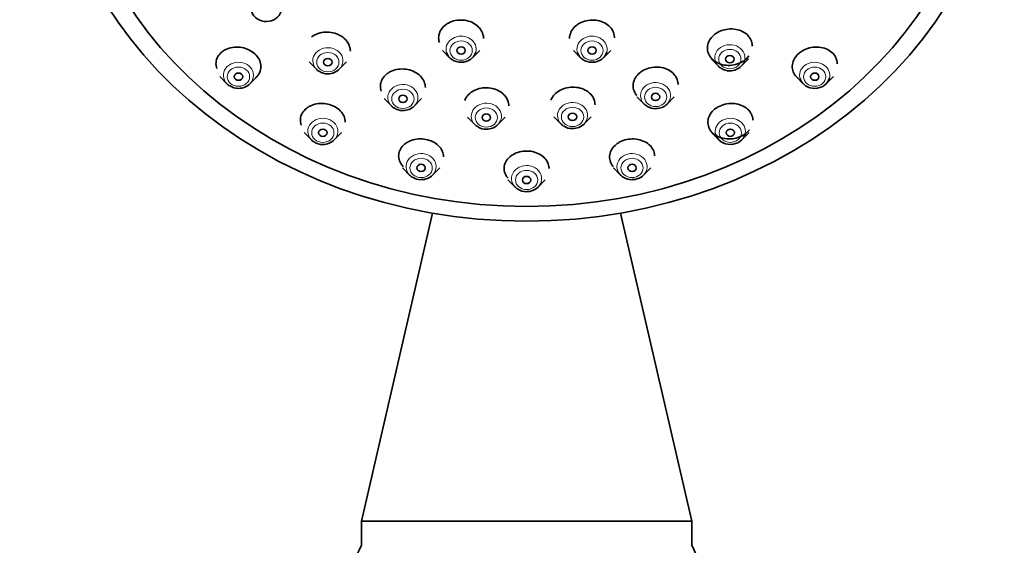
# Model space of a CAD drawing. Units: millimetres. Extents: x 0 to 1486, y 0 to 2364.
# Drawn here: x 740 to 810, y 1723 to 1761 of the extents above; entities that cross this region are included whole.
import ezdxf
from ezdxf import colors
from ezdxf.entities.mleader import LeaderData, LeaderLine
from ezdxf.math import Vec2, Vec3

# ---------------------------------------------------------------- set-up
doc = ezdxf.new("R2010")
doc.units = ezdxf.units.MM
doc.layers.add('DV1_Défaut', color=7, linetype='Continuous')
doc.layers.add('Défaut', color=7, linetype='Continuous')

# ---------------------------------------------------------------- blocks, each defined once
blk = doc.blocks.new('_DOT')
at = {"color": 0}
blk.add_line((0, 0), (-1, 0), dxfattribs=at)
at = {"color": 0, "const_width": 0.333}
blk.add_lwpolyline([(-0.1665, 0, 1), (0.1665, 0, 1)], format="xyb", close=True, dxfattribs=at)
blk = doc.blocks.new('SE')
at = {"layer": 'DV1_Défaut', "color": 7, "linetype": 'Continuous', "lineweight": 35}
for p, q in [((769.973, 1758.36), (770.487, 1757.838)), ((772.119, 1757.838), (772.634, 1758.36)), ((779.29, 1758.36), (779.805, 1757.838)), ((781.437, 1757.838), (781.951, 1758.36)), ((760.489, 1757.537), (761.003, 1757.015)), ((762.635, 1757.015), (763.15, 1757.537)), ((789.099, 1757.753), (789.614, 1757.231)), ((791.246, 1757.231), (791.761, 1757.753)), ((754.125, 1756.501), (754.64, 1755.979)), ((756.272, 1755.979), (756.786, 1756.501)), ((795.137, 1756.501), (795.652, 1755.979)), ((797.284, 1755.979), (797.799, 1756.501)), ((765.828, 1754.921), (766.343, 1754.399)), ((767.975, 1754.399), (768.489, 1754.921)), ((783.814, 1755.057), (784.328, 1754.535)), ((785.96, 1754.535), (786.475, 1755.057)), ((771.767, 1753.591), (772.282, 1753.069)), ((773.914, 1753.069), (774.429, 1753.591)), ((777.902, 1753.637), (778.417, 1753.115)), ((780.048, 1753.115), (780.563, 1753.637)), ((760.131, 1752.51), (760.646, 1751.988)), ((762.278, 1751.988), (762.793, 1752.51)), ((789.131, 1752.51), (789.646, 1751.988)), ((791.278, 1751.988), (791.793, 1752.51)), ((767.126, 1750.001), (767.64, 1749.479)), ((769.272, 1749.479), (769.787, 1750.001)), ((782.137, 1750.001), (782.652, 1749.479)), ((784.284, 1749.479), (784.798, 1750.001)), ((774.631, 1749.145), (775.146, 1748.623)), ((776.778, 1748.623), (777.293, 1749.145)), ((769.274, 1746.769), (764.212, 1724.843)), ((787.712, 1724.843), (782.65, 1746.769)), ((764.212, 1724.843), (787.712, 1724.843)), ((764.212, 1724.843), (764.212, 1723.114)), ((787.712, 1723.114), (787.712, 1724.843))]:
    blk.add_line(p, q, dxfattribs=at)
for centre, radius, start, end in [((761.79, 1757.72), 1.035, 235.00326, 271.6104), ((790.401, 1757.937), 1.035, 235.00326, 271.6104), ((755.427, 1756.684), 1.035, 235.00326, 271.6104), ((767.13, 1755.104), 1.035, 235.00326, 271.6104), ((785.115, 1755.24), 1.035, 235.00326, 271.6104), ((773.069, 1753.774), 1.035, 235.00326, 271.6104), ((779.203, 1753.82), 1.035, 235.00326, 271.6104), ((761.433, 1752.693), 1.035, 235.00326, 271.6104), ((768.427, 1750.184), 1.035, 235.00326, 271.6104), ((783.439, 1750.184), 1.035, 235.00326, 271.6104), ((775.933, 1749.328), 1.035, 235.00326, 271.6104), ((769.462, 1720.209), 6, 151.04498, 180), ((782.462, 1720.209), 6, 0, 28.95502)]:
    blk.add_arc(centre, radius, start, end, dxfattribs=at)
for centre, major_axis in [((775.962, 1775.639), (-34, 0)), ((775.962, 1775.389), (32.5, 0)), ((771.303, 1758.344), (-0.3, 0)), ((780.621, 1758.344), (-0.3, 0)), ((761.819, 1757.521), (-0.3, 0)), ((790.43, 1757.738), (-0.3, 0)), ((755.456, 1756.485), (-0.3, 0)), ((796.468, 1756.485), (0.3, 0)), ((767.159, 1754.905), (-0.3, 0)), ((785.144, 1755.041), (0.3, 0)), ((773.098, 1753.575), (-0.3, 0)), ((779.233, 1753.621), (-0.3, 0)), ((761.462, 1752.494), (-0.3, 0)), ((790.462, 1752.494), (0.3, 0)), ((768.456, 1749.985), (-0.3, 0)), ((783.468, 1749.985), (-0.3, 0)), ((775.962, 1749.129), (-0.3, 0))]:
    blk.add_ellipse(centre, major_axis=major_axis, ratio=0.866025, dxfattribs=at)
for centre, major_axis, start_param, end_param in [((757.444, 1761.343), (-1.073, 0), 0.253752, 2.910175), ((771.303, 1758.442), (-1.073, 0), 0.253752, 2.910175), ((780.621, 1758.442), (-1.073, 0), 0.253752, 2.910175), ((761.819, 1757.619), (-1.073, 0), 0.706952, 0.941056), ((761.819, 1757.619), (-1.073, 0), 1.570796, 2.434641), ((790.43, 1757.835), (1.073, 0), 3.848544, 4.082649), ((790.43, 1757.835), (1.073, 0), 4.712389, 5.576234), ((796.468, 1756.583), (-1.073, 0), 0.253752, 2.910175), ((755.456, 1756.583), (1.073, 0), 3.848544, 4.082649), ((755.456, 1756.583), (1.073, 0), 4.712389, 5.576234), ((767.159, 1755.003), (1.073, 0), 3.848544, 4.082649), ((767.159, 1755.003), (1.073, 0), 4.712389, 5.576234), ((785.144, 1755.139), (-1.073, 0), 0.706952, 0.941056), ((785.144, 1755.139), (-1.073, 0), 1.570796, 2.434641), ((773.098, 1753.672), (-1.073, 0), 0.706952, 0.941056), ((773.098, 1753.672), (-1.073, 0), 1.570796, 2.434641), ((779.233, 1753.719), (-1.073, 0), 0.706952, 0.941056), ((779.233, 1753.719), (-1.073, 0), 1.570796, 2.434641), ((761.462, 1752.591), (-1.073, 0), 0.706952, 0.941056), ((761.462, 1752.591), (-1.073, 0), 1.570796, 2.434641), ((790.462, 1752.591), (1.073, 0), 3.395344, 6.051767), ((768.456, 1750.082), (1.073, 0), 3.848544, 4.082649), ((768.456, 1750.082), (1.073, 0), 4.712389, 5.576234), ((783.468, 1750.082), (-1.073, 0), 0.706952, 0.941056), ((783.468, 1750.082), (-1.073, 0), 1.570796, 2.434641), ((775.962, 1749.227), (1.073, 0), 3.848544, 4.082649), ((775.962, 1749.227), (1.073, 0), 4.712389, 5.576234)]:
    blk.add_ellipse(centre, major_axis=major_axis, ratio=0.866025, start_param=start_param, end_param=end_param, dxfattribs=at)
at = {"layer": 'DV1_Défaut', "color": 7, "linetype": 'Continuous', "lineweight": 18}
for centre, major_axis, start_param, end_param in [((771.303, 1758.442), (-1.073, 0), 2.910175, 6.283185), ((780.621, 1758.442), (-1.073, 0), 2.910175, 6.283185), ((761.819, 1757.619), (-1.073, 0), 2.434641, 6.283185), ((771.303, 1758.442), (-1.073, 0), 0, 0.253752), ((780.621, 1758.442), (-1.073, 0), 0, 0.253752), ((790.43, 1757.835), (1.073, 0), 0, 3.848544), ((755.456, 1756.583), (1.073, 0), 0, 3.848544), ((761.819, 1757.619), (-1.073, 0), 0, 0.706952), ((790.43, 1757.835), (1.073, 0), 5.576234, 6.283185), ((796.468, 1756.583), (-1.073, 0), 2.910175, 6.283185), ((755.456, 1756.583), (1.073, 0), 5.576234, 6.283185), ((785.144, 1755.139), (-1.073, 0), 2.434641, 6.283185), ((796.468, 1756.583), (-1.073, 0), 0, 0.253752), ((767.159, 1755.003), (1.073, 0), 0, 3.848544), ((767.159, 1755.003), (1.073, 0), 5.576234, 6.283185), ((773.098, 1753.672), (-1.073, 0), 2.434641, 6.283185), ((779.233, 1753.719), (-1.073, 0), 2.434641, 6.283185), ((785.144, 1755.139), (-1.073, 0), 0, 0.706952), ((761.462, 1752.591), (-1.073, 0), 2.434641, 6.283185), ((773.098, 1753.672), (-1.073, 0), 0, 0.706952), ((779.233, 1753.719), (-1.073, 0), 0, 0.706952), ((790.462, 1752.591), (1.073, 0), 0, 3.395344), ((761.462, 1752.591), (-1.073, 0), 0, 0.706952), ((790.462, 1752.591), (1.073, 0), 6.051767, 6.283185), ((768.456, 1750.082), (1.073, 0), 0, 3.848544), ((783.468, 1750.082), (-1.073, 0), 2.434641, 6.283185), ((768.456, 1750.082), (1.073, 0), 5.576234, 6.283185), ((775.962, 1749.227), (1.073, 0), 0, 3.848544), ((783.468, 1750.082), (-1.073, 0), 0, 0.706952), ((775.962, 1749.227), (1.073, 0), 5.576234, 6.283185)]:
    blk.add_ellipse(centre, major_axis=major_axis, ratio=0.866025, start_param=start_param, end_param=end_param, dxfattribs=at)
for centre, major_axis in [((771.303, 1758.344), (0.792, 0)), ((780.621, 1758.344), (-0.792, 0)), ((761.819, 1757.521), (-0.792, 0)), ((790.43, 1757.738), (0.792, 0)), ((755.456, 1756.485), (-0.792, 0)), ((796.468, 1756.485), (-0.792, 0)), ((767.159, 1754.905), (-0.792, 0)), ((785.144, 1755.041), (0.792, 0)), ((773.098, 1753.575), (-0.792, 0)), ((779.233, 1753.621), (0.792, 0)), ((761.462, 1752.494), (-0.792, 0)), ((790.462, 1752.494), (0.792, 0)), ((768.456, 1749.985), (-0.792, 0)), ((783.468, 1749.985), (0.792, 0)), ((775.962, 1749.129), (-0.792, 0))]:
    blk.add_ellipse(centre, major_axis=major_axis, ratio=0.866025, dxfattribs=at)
at = {"layer": 'DV1_Défaut', "color": 7, "linetype": 'Continuous', "lineweight": 35}
for points, knots in [([(772.903, 1759.197), (772.903, 1759.261), (772.897, 1759.325), (772.886, 1759.388), (772.859, 1759.534), (772.802, 1759.678), (772.717, 1759.809), (772.633, 1759.939), (772.52, 1760.06), (772.388, 1760.161), (772.256, 1760.262), (772.102, 1760.345), (771.937, 1760.406), (771.773, 1760.465), (771.595, 1760.503), (771.417, 1760.516), (771.24, 1760.529), (771.058, 1760.517), (770.886, 1760.482), (770.714, 1760.446), (770.548, 1760.387), (770.401, 1760.307), (770.31, 1760.258), (770.225, 1760.2), (770.148, 1760.136)], [0, 0, 0, 0, 0.062139, 0.062139, 0.062139, 0.205392, 0.205392, 0.205392, 0.34805, 0.34805, 0.34805, 0.489876, 0.489876, 0.489876, 0.631002, 0.631002, 0.631002, 0.771865, 0.771865, 0.771865, 0.91301, 0.91301, 0.91301, 1, 1, 1, 1]), ([(782.221, 1759.243), (782.221, 1759.302), (782.216, 1759.36), (782.206, 1759.418), (782.182, 1759.563), (782.126, 1759.705), (782.044, 1759.834), (781.961, 1759.964), (781.85, 1760.083), (781.719, 1760.181), (781.588, 1760.28), (781.434, 1760.361), (781.269, 1760.419), (781.105, 1760.475), (780.926, 1760.51), (780.747, 1760.519), (780.568, 1760.528), (780.385, 1760.512), (780.212, 1760.472), (780.04, 1760.433), (779.873, 1760.369), (779.726, 1760.286), (779.635, 1760.234), (779.55, 1760.175), (779.473, 1760.11)], [0, 0, 0, 0, 0.057343, 0.057343, 0.057343, 0.200811, 0.200811, 0.200811, 0.344512, 0.344512, 0.344512, 0.487888, 0.487888, 0.487888, 0.630526, 0.630526, 0.630526, 0.77234, 0.77234, 0.77234, 0.913609, 0.913609, 0.913609, 1, 1, 1, 1]), ([(763.419, 1758.301), (763.419, 1758.372), (763.412, 1758.444), (763.398, 1758.514), (763.368, 1758.659), (763.307, 1758.803), (763.22, 1758.935), (763.134, 1759.065), (763.019, 1759.187), (762.885, 1759.289), (762.753, 1759.39), (762.598, 1759.476), (762.434, 1759.538), (762.271, 1759.6), (762.093, 1759.641), (761.917, 1759.657), (761.74, 1759.674), (761.558, 1759.666), (761.388, 1759.635), (761.216, 1759.603), (761.05, 1759.547), (760.904, 1759.471), (760.812, 1759.423), (760.726, 1759.366), (760.65, 1759.303)], [0, 0, 0, 0, 0.0691892, 0.0691892, 0.0691892, 0.2112576, 0.2112576, 0.2112576, 0.3518981, 0.3518981, 0.3518981, 0.491454, 0.491454, 0.491454, 0.6307321, 0.6307321, 0.6307321, 0.770642, 0.770642, 0.770642, 0.9118201, 0.9118201, 0.9118201, 1, 1, 1, 1]), ([(770.148, 1760.136), (770.024, 1760.032), (769.92, 1759.909), (769.846, 1759.777), (769.771, 1759.645), (769.725, 1759.5), (769.709, 1759.354), (769.694, 1759.208), (769.709, 1759.058), (769.754, 1758.915)], [0, 0, 0, 0, 0.333202, 0.333202, 0.333202, 0.666367, 0.666367, 0.666367, 1, 1, 1, 1]), ([(779.473, 1760.11), (779.348, 1760.004), (779.244, 1759.879), (779.169, 1759.745), (779.093, 1759.612), (779.045, 1759.467), (779.028, 1759.322), (779.023, 1759.281), (779.021, 1759.24), (779.021, 1759.198)], [0, 0, 0, 0, 0.437793, 0.437793, 0.437793, 0.87546, 0.87546, 0.87546, 1, 1, 1, 1]), ([(792.03, 1758.657), (792.03, 1758.706), (792.027, 1758.754), (792.02, 1758.801), (792, 1758.944), (791.949, 1759.085), (791.871, 1759.212), (791.793, 1759.34), (791.686, 1759.457), (791.558, 1759.554), (791.43, 1759.652), (791.277, 1759.732), (791.113, 1759.787), (790.95, 1759.843), (790.77, 1759.875), (790.59, 1759.882), (790.411, 1759.889), (790.226, 1759.87), (790.051, 1759.828), (789.877, 1759.786), (789.708, 1759.719), (789.558, 1759.634), (789.466, 1759.581), (789.379, 1759.521), (789.301, 1759.454)], [0, 0, 0, 0, 0.047534, 0.047534, 0.047534, 0.191077, 0.191077, 0.191077, 0.335917, 0.335917, 0.335917, 0.481394, 0.481394, 0.481394, 0.62655, 0.62655, 0.62655, 0.770564, 0.770564, 0.770564, 0.91313, 0.91313, 0.91313, 1, 1, 1, 1]), ([(789.301, 1759.454), (789.175, 1759.347), (789.069, 1759.222), (788.991, 1759.089), (788.913, 1758.956), (788.862, 1758.812), (788.841, 1758.668), (788.82, 1758.524), (788.829, 1758.377), (788.868, 1758.238), (788.906, 1758.098), (788.976, 1757.963), (789.07, 1757.844), (789.165, 1757.724), (789.288, 1757.617), (789.429, 1757.531), (789.57, 1757.446), (789.733, 1757.38), (789.904, 1757.339), (790.075, 1757.299), (790.258, 1757.282), (790.44, 1757.291), (790.619, 1757.3), (790.801, 1757.334), (790.971, 1757.39), (791.139, 1757.447), (791.299, 1757.527), (791.437, 1757.624), (791.575, 1757.72), (791.696, 1757.836), (791.789, 1757.962)], [0, 0, 0, 0, 0.098986, 0.098986, 0.098986, 0.197936, 0.197936, 0.197936, 0.297447, 0.297447, 0.297447, 0.397951, 0.397951, 0.397951, 0.499255, 0.499255, 0.499255, 0.600809, 0.600809, 0.600809, 0.701941, 0.701941, 0.701941, 0.80216, 0.80216, 0.80216, 0.901392, 0.901392, 0.901392, 1, 1, 1, 1]), ([(754.293, 1758.26), (754.169, 1758.162), (754.065, 1758.044), (753.992, 1757.915), (753.919, 1757.787), (753.873, 1757.644), (753.86, 1757.498), (753.847, 1757.354), (753.865, 1757.204), (753.913, 1757.06)], [0, 0, 0, 0, 0.33408, 0.33408, 0.33408, 0.668319, 0.668319, 0.668319, 1, 1, 1, 1]), ([(756.65, 1756.375), (756.723, 1756.435), (756.787, 1756.503), (756.842, 1756.575), (756.933, 1756.696), (756.997, 1756.833), (757.03, 1756.976), (757.062, 1757.117), (757.064, 1757.267), (757.035, 1757.413), (757.006, 1757.558), (756.945, 1757.702), (756.859, 1757.835), (756.773, 1757.965), (756.659, 1758.088), (756.527, 1758.192), (756.396, 1758.295), (756.243, 1758.383), (756.081, 1758.448), (755.919, 1758.514), (755.743, 1758.559), (755.568, 1758.58), (755.391, 1758.601), (755.21, 1758.598), (755.039, 1758.572), (754.866, 1758.545), (754.7, 1758.494), (754.552, 1758.422), (754.458, 1758.376), (754.371, 1758.322), (754.293, 1758.26)], [0, 0, 0, 0, 0.066158, 0.066158, 0.066158, 0.177126, 0.177126, 0.177126, 0.287285, 0.287285, 0.287285, 0.395877, 0.395877, 0.395877, 0.502864, 0.502864, 0.502864, 0.608919, 0.608919, 0.608919, 0.715089, 0.715089, 0.715089, 0.822349, 0.822349, 0.822349, 0.931221, 0.931221, 0.931221, 1, 1, 1, 1]), ([(798.068, 1757.406), (798.068, 1757.452), (798.065, 1757.499), (798.059, 1757.544), (798.039, 1757.685), (797.989, 1757.823), (797.913, 1757.947), (797.836, 1758.073), (797.729, 1758.188), (797.602, 1758.282), (797.474, 1758.377), (797.322, 1758.455), (797.158, 1758.507), (796.994, 1758.56), (796.813, 1758.59), (796.631, 1758.593), (796.451, 1758.597), (796.265, 1758.575), (796.088, 1758.529), (795.914, 1758.484), (795.744, 1758.415), (795.594, 1758.326), (795.501, 1758.272), (795.415, 1758.21), (795.337, 1758.142)], [0, 0, 0, 0, 0.04593, 0.04593, 0.04593, 0.188532, 0.188532, 0.188532, 0.333274, 0.333274, 0.333274, 0.479455, 0.479455, 0.479455, 0.625706, 0.625706, 0.625706, 0.770599, 0.770599, 0.770599, 0.913322, 0.913322, 0.913322, 1, 1, 1, 1]), ([(795.337, 1758.142), (795.212, 1758.034), (795.106, 1757.908), (795.029, 1757.776), (794.952, 1757.643), (794.901, 1757.5), (794.88, 1757.359), (794.858, 1757.216), (794.867, 1757.071), (794.904, 1756.935), (794.942, 1756.797), (795.01, 1756.664), (795.103, 1756.548), (795.154, 1756.484), (795.214, 1756.424), (795.28, 1756.37)], [0, 0, 0, 0, 0.217975, 0.217975, 0.217975, 0.435857, 0.435857, 0.435857, 0.655204, 0.655204, 0.655204, 0.877777, 0.877777, 0.877777, 1, 1, 1, 1]), ([(768.759, 1755.711), (768.759, 1755.782), (768.751, 1755.854), (768.736, 1755.924), (768.706, 1756.068), (768.645, 1756.21), (768.557, 1756.339), (768.469, 1756.467), (768.353, 1756.585), (768.218, 1756.684), (768.084, 1756.782), (767.928, 1756.864), (767.763, 1756.922), (767.598, 1756.98), (767.42, 1757.017), (767.243, 1757.029), (767.066, 1757.041), (766.885, 1757.03), (766.716, 1756.995), (766.545, 1756.96), (766.38, 1756.901), (766.236, 1756.823), (766.145, 1756.775), (766.062, 1756.718), (765.987, 1756.656)], [0, 0, 0, 0, 0.070302, 0.070302, 0.070302, 0.213174, 0.213174, 0.213174, 0.354786, 0.354786, 0.354786, 0.494997, 0.494997, 0.494997, 0.634288, 0.634288, 0.634288, 0.773524, 0.773524, 0.773524, 0.913581, 0.913581, 0.913581, 1, 1, 1, 1]), ([(786.744, 1755.935), (786.744, 1755.982), (786.741, 1756.03), (786.734, 1756.076), (786.714, 1756.219), (786.663, 1756.359), (786.585, 1756.487), (786.506, 1756.615), (786.398, 1756.733), (786.269, 1756.831), (786.141, 1756.929), (785.988, 1757.011), (785.823, 1757.068), (785.66, 1757.124), (785.481, 1757.159), (785.301, 1757.168), (785.123, 1757.177), (784.939, 1757.162), (784.765, 1757.123), (784.592, 1757.084), (784.424, 1757.022), (784.275, 1756.94), (784.184, 1756.89), (784.098, 1756.833), (784.021, 1756.77)], [0, 0, 0, 0, 0.047394, 0.047394, 0.047394, 0.192388, 0.192388, 0.192388, 0.338208, 0.338208, 0.338208, 0.483927, 0.483927, 0.483927, 0.62865, 0.62865, 0.62865, 0.771934, 0.771934, 0.771934, 0.91398, 0.91398, 0.91398, 1, 1, 1, 1]), ([(765.987, 1756.656), (765.864, 1756.553), (765.762, 1756.431), (765.69, 1756.301), (765.618, 1756.17), (765.575, 1756.027), (765.562, 1755.883), (765.55, 1755.739), (765.569, 1755.59), (765.618, 1755.449)], [0, 0, 0, 0, 0.3333009, 0.3333009, 0.3333009, 0.666582, 0.666582, 0.666582, 1, 1, 1, 1]), ([(784.021, 1756.77), (783.893, 1756.666), (783.786, 1756.543), (783.707, 1756.413), (783.629, 1756.282), (783.577, 1756.14), (783.556, 1755.998), (783.534, 1755.855), (783.543, 1755.709), (783.582, 1755.57), (783.62, 1755.43), (783.69, 1755.295), (783.785, 1755.175), (783.796, 1755.162), (783.807, 1755.149), (783.819, 1755.135)], [0, 0, 0, 0, 0.241798, 0.241798, 0.241798, 0.483479, 0.483479, 0.483479, 0.726897, 0.726897, 0.726897, 0.972454, 0.972454, 0.972454, 1, 1, 1, 1]), ([(774.698, 1754.408), (774.698, 1754.531), (774.676, 1754.654), (774.632, 1754.772), (774.581, 1754.91), (774.498, 1755.044), (774.391, 1755.161), (774.285, 1755.278), (774.152, 1755.382), (774.003, 1755.465), (773.855, 1755.546), (773.688, 1755.609), (773.515, 1755.648), (773.343, 1755.686), (773.161, 1755.702), (772.984, 1755.693), (772.807, 1755.685), (772.63, 1755.652), (772.468, 1755.598), (772.304, 1755.544), (772.151, 1755.467), (772.021, 1755.373), (771.889, 1755.279), (771.776, 1755.165), (771.691, 1755.041), (771.638, 1754.964), (771.595, 1754.881), (771.563, 1754.796)], [0, 0, 0, 0, 0.101811, 0.101811, 0.101811, 0.221682, 0.221682, 0.221682, 0.340698, 0.340698, 0.340698, 0.458524, 0.458524, 0.458524, 0.575359, 0.575359, 0.575359, 0.691829, 0.691829, 0.691829, 0.808705, 0.808705, 0.808705, 0.926577, 0.926577, 0.926577, 1, 1, 1, 1]), ([(780.833, 1754.484), (780.833, 1754.607), (780.81, 1754.731), (780.766, 1754.848), (780.714, 1754.986), (780.632, 1755.117), (780.525, 1755.233), (780.418, 1755.348), (780.284, 1755.45), (780.135, 1755.53), (779.986, 1755.609), (779.817, 1755.668), (779.643, 1755.704), (779.47, 1755.738), (779.287, 1755.75), (779.109, 1755.737), (778.932, 1755.724), (778.754, 1755.687), (778.592, 1755.629), (778.429, 1755.571), (778.277, 1755.49), (778.147, 1755.394), (778.017, 1755.297), (777.905, 1755.181), (777.822, 1755.056), (777.77, 1754.978), (777.728, 1754.896), (777.697, 1754.812)], [0, 0, 0, 0, 0.102229, 0.102229, 0.102229, 0.222198, 0.222198, 0.222198, 0.341844, 0.341844, 0.341844, 0.460512, 0.460512, 0.460512, 0.57799, 0.57799, 0.57799, 0.694595, 0.694595, 0.694595, 0.811017, 0.811017, 0.811017, 0.92801, 0.92801, 0.92801, 1, 1, 1, 1]), ([(760.292, 1754.226), (760.168, 1754.127), (760.066, 1754.008), (759.993, 1753.88), (759.921, 1753.751), (759.877, 1753.61), (759.865, 1753.467), (759.854, 1753.324), (759.873, 1753.176), (759.923, 1753.035)], [0, 0, 0, 0, 0.33359, 0.33359, 0.33359, 0.66722, 0.66722, 0.66722, 1, 1, 1, 1]), ([(763.062, 1753.242), (763.062, 1753.314), (763.054, 1753.387), (763.039, 1753.458), (763.008, 1753.6), (762.945, 1753.742), (762.856, 1753.871), (762.768, 1753.998), (762.652, 1754.117), (762.516, 1754.216), (762.383, 1754.315), (762.228, 1754.397), (762.063, 1754.457), (761.9, 1754.516), (761.723, 1754.555), (761.547, 1754.571), (761.371, 1754.586), (761.191, 1754.578), (761.022, 1754.547), (760.851, 1754.516), (760.687, 1754.461), (760.542, 1754.387), (760.452, 1754.341), (760.367, 1754.287), (760.292, 1754.226)], [0, 0, 0, 0, 0.0720296, 0.0720296, 0.0720296, 0.2152442, 0.2152442, 0.2152442, 0.3563027, 0.3563027, 0.3563027, 0.4954196, 0.4954196, 0.4954196, 0.6336518, 0.6336518, 0.6336518, 0.7723968, 0.7723968, 0.7723968, 0.9128142, 0.9128142, 0.9128142, 1, 1, 1, 1]), ([(789.339, 1754.163), (789.212, 1754.058), (789.105, 1753.936), (789.026, 1753.807), (788.948, 1753.678), (788.896, 1753.538), (788.874, 1753.399), (788.852, 1753.258), (788.86, 1753.114), (788.898, 1752.979), (788.936, 1752.841), (789.004, 1752.709), (789.099, 1752.592), (789.194, 1752.474), (789.317, 1752.369), (789.459, 1752.285), (789.601, 1752.201), (789.765, 1752.137), (789.937, 1752.097), (790.108, 1752.058), (790.292, 1752.042), (790.474, 1752.051), (790.653, 1752.06), (790.835, 1752.094), (791.004, 1752.149), (791.171, 1752.204), (791.33, 1752.282), (791.468, 1752.376), (791.605, 1752.469), (791.725, 1752.582), (791.818, 1752.703)], [0, 0, 0, 0, 0.098869, 0.098869, 0.098869, 0.197671, 0.197671, 0.197671, 0.297481, 0.297481, 0.297481, 0.398769, 0.398769, 0.398769, 0.500998, 0.500998, 0.500998, 0.603194, 0.603194, 0.603194, 0.704373, 0.704373, 0.704373, 0.804012, 0.804012, 0.804012, 0.902296, 0.902296, 0.902296, 1, 1, 1, 1]), ([(792.062, 1753.385), (792.062, 1753.43), (792.059, 1753.474), (792.053, 1753.518), (792.034, 1753.659), (791.983, 1753.796), (791.906, 1753.921), (791.828, 1754.046), (791.721, 1754.162), (791.592, 1754.257), (791.463, 1754.353), (791.31, 1754.431), (791.145, 1754.486), (790.981, 1754.539), (790.801, 1754.571), (790.619, 1754.577), (790.44, 1754.583), (790.256, 1754.564), (790.08, 1754.523), (789.908, 1754.482), (789.74, 1754.417), (789.59, 1754.334), (789.5, 1754.283), (789.415, 1754.226), (789.339, 1754.163)], [0, 0, 0, 0, 0.0453336, 0.0453336, 0.0453336, 0.1902042, 0.1902042, 0.1902042, 0.3367502, 0.3367502, 0.3367502, 0.4837061, 0.4837061, 0.4837061, 0.6295876, 0.6295876, 0.6295876, 0.773392, 0.773392, 0.773392, 0.9150728, 0.9150728, 0.9150728, 1, 1, 1, 1]), ([(770.056, 1750.767), (770.056, 1750.839), (770.048, 1750.911), (770.033, 1750.982), (770.001, 1751.123), (769.938, 1751.262), (769.848, 1751.388), (769.759, 1751.513), (769.641, 1751.628), (769.504, 1751.724), (769.369, 1751.818), (769.211, 1751.897), (769.045, 1751.952), (768.88, 1752.007), (768.702, 1752.04), (768.525, 1752.05), (768.349, 1752.06), (768.17, 1752.047), (768.001, 1752.012), (767.832, 1751.976), (767.669, 1751.918), (767.526, 1751.842), (767.438, 1751.794), (767.356, 1751.74), (767.283, 1751.68)], [0, 0, 0, 0, 0.072665, 0.072665, 0.072665, 0.216862, 0.216862, 0.216862, 0.359412, 0.359412, 0.359412, 0.499767, 0.499767, 0.499767, 0.638375, 0.638375, 0.638375, 0.776429, 0.776429, 0.776429, 0.915316, 0.915316, 0.915316, 1, 1, 1, 1]), ([(785.068, 1750.842), (785.068, 1750.886), (785.065, 1750.929), (785.059, 1750.972), (785.04, 1751.112), (784.989, 1751.251), (784.911, 1751.376), (784.832, 1751.503), (784.724, 1751.619), (784.594, 1751.717), (784.465, 1751.814), (784.312, 1751.894), (784.147, 1751.951), (783.984, 1752.006), (783.804, 1752.041), (783.624, 1752.051), (783.447, 1752.06), (783.264, 1752.046), (783.09, 1752.009), (782.919, 1751.973), (782.751, 1751.913), (782.603, 1751.835), (782.514, 1751.788), (782.43, 1751.734), (782.354, 1751.675)], [0, 0, 0, 0, 0.045137, 0.045137, 0.045137, 0.19207, 0.19207, 0.19207, 0.339748, 0.339748, 0.339748, 0.48667, 0.48667, 0.48667, 0.631661, 0.631661, 0.631661, 0.774436, 0.774436, 0.774436, 0.915706, 0.915706, 0.915706, 1, 1, 1, 1]), ([(767.283, 1751.68), (767.159, 1751.579), (767.057, 1751.459), (766.986, 1751.33), (766.914, 1751.202), (766.871, 1751.062), (766.859, 1750.921), (766.848, 1750.779), (766.868, 1750.633), (766.918, 1750.495), (766.968, 1750.358), (767.05, 1750.225), (767.156, 1750.106), (767.162, 1750.1), (767.168, 1750.093), (767.174, 1750.087)], [0, 0, 0, 0, 0.2466031, 0.2466031, 0.2466031, 0.4931402, 0.4931402, 0.4931402, 0.7404998, 0.7404998, 0.7404998, 0.9865193, 0.9865193, 0.9865193, 1, 1, 1, 1]), ([(777.562, 1749.949), (777.562, 1749.992), (777.559, 1750.034), (777.553, 1750.076), (777.535, 1750.217), (777.484, 1750.357), (777.406, 1750.485), (777.327, 1750.612), (777.219, 1750.731), (777.089, 1750.831), (776.961, 1750.93), (776.808, 1751.013), (776.644, 1751.074), (776.483, 1751.133), (776.305, 1751.171), (776.127, 1751.186), (775.951, 1751.2), (775.769, 1751.191), (775.597, 1751.16), (775.426, 1751.128), (775.259, 1751.074), (775.11, 1751.001), (775.02, 1750.957), (774.936, 1750.906), (774.859, 1750.849)], [0, 0, 0, 0, 0.044331, 0.044331, 0.044331, 0.192735, 0.192735, 0.192735, 0.340736, 0.340736, 0.340736, 0.487011, 0.487011, 0.487011, 0.631032, 0.631032, 0.631032, 0.773292, 0.773292, 0.773292, 0.915031, 0.915031, 0.915031, 1, 1, 1, 1]), ([(782.354, 1751.675), (782.225, 1751.574), (782.116, 1751.456), (782.036, 1751.329), (781.956, 1751.202), (781.903, 1751.064), (781.881, 1750.926), (781.858, 1750.786), (781.866, 1750.642), (781.903, 1750.506), (781.941, 1750.369), (782.011, 1750.235), (782.106, 1750.117), (782.117, 1750.104), (782.128, 1750.09), (782.14, 1750.077)], [0, 0, 0, 0, 0.241185, 0.241185, 0.241185, 0.482188, 0.482188, 0.482188, 0.725877, 0.725877, 0.725877, 0.972259, 0.972259, 0.972259, 1, 1, 1, 1]), ([(774.859, 1750.849), (774.728, 1750.752), (774.617, 1750.637), (774.535, 1750.512), (774.454, 1750.387), (774.399, 1750.25), (774.376, 1750.112), (774.352, 1749.972), (774.359, 1749.827), (774.397, 1749.69), (774.435, 1749.551), (774.504, 1749.416), (774.6, 1749.295), (774.613, 1749.279), (774.627, 1749.263), (774.641, 1749.247)], [0, 0, 0, 0, 0.240488, 0.240488, 0.240488, 0.480822, 0.480822, 0.480822, 0.723372, 0.723372, 0.723372, 0.967006, 0.967006, 0.967006, 1, 1, 1, 1])]:
    blk.add_open_spline(points, degree=3, knots=knots, dxfattribs=at)

msp = doc.modelspace()

# ---------------------------------------------------------------- block references
at = {"layer": 'Défaut'}
msp.add_blockref('SE', (0, 0), dxfattribs=at)

# ---------------------------------------------------------------- leaders
at = {"layer": 'Défaut', "color": 7, "linetype": 'Continuous', "lineweight": 18}
ml = msp.add_multileader_mtext('Standard', dxfattribs=at)
ml.set_content('{\\pxsm0.9;\\fSolid Edge ISO|b1||i0||c0|p34;\\W1.;27/10/2016\\P}', color=256)
ml.set_leader_properties()
ml.set_arrow_properties(name='DOT')
ml.build(insert=Vec2(0, 0))
ml.multileader.update_dxf_attribs({"leader_type": 0, "dogleg_length": 0, "arrow_head_size": 12})
ctx = ml.context
ctx.base_point, ctx.char_height, ctx.arrow_head_size, ctx.landing_gap_size = Vec3(1398.827, 2356.916), 12, 12, 4.2
notes = []
notes.append((ctx, [(0, (0, 0, 0), (0, 0), (1, 0), 1, [])]))
ctx.mtext.insert = Vec3(1400.827, 2363.036)
for ctx, leaders in notes:
    for number, flags, end, landing, length, lines in leaders:
        leader = LeaderData()
        leader.index, (leader.has_last_leader_line, leader.has_dogleg_vector, leader.attachment_direction) = number, flags
        leader.last_leader_point, leader.dogleg_vector, leader.dogleg_length = Vec3(end), Vec3(landing), length
        for number, points, colour, breaks in lines:
            line = LeaderLine()
            line.index, line.vertices, line.color, line.breaks = number, Vec3.list(points), colors.encode_raw_color(colour), breaks
            leader.lines.append(line)
        ctx.leaders.append(leader)

doc.saveas('drawing.dxf')
